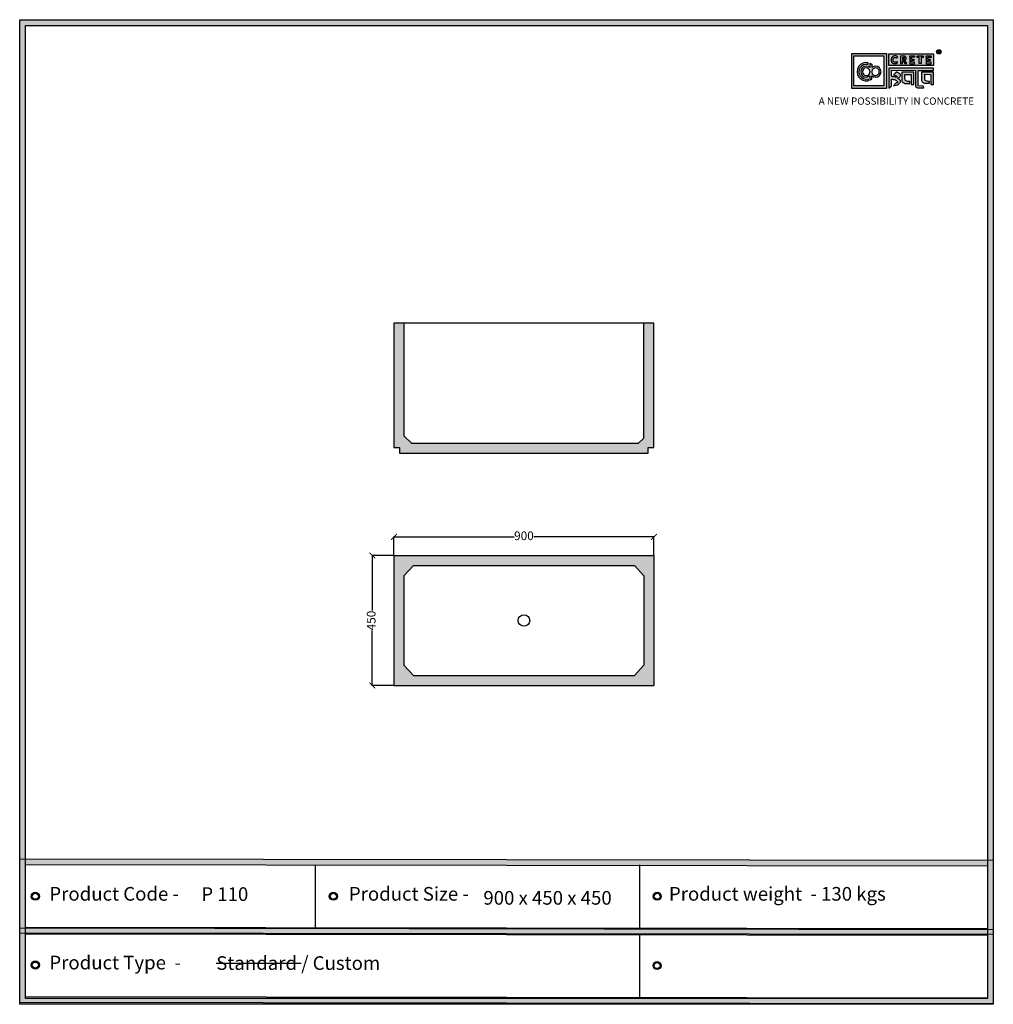
# Model space of a CAD drawing. Units: millimetres. Extents: x 33637 to 48135, y -16640 to 4648.
import ezdxf

# ---------------------------------------------------------------- set-up
doc = ezdxf.new("R2010")
doc.units = ezdxf.units.MM
doc.styles.get("Standard").update_dxf_attribs({"font": 'arial.ttf'})
doc.dimstyles.new('ISO-25', dxfattribs={"dimtxt": 30, "dimasz": 20, "dimexe": 1.25, "dimexo": 0.625, "dimtad": 0, "dimdec": 0, "dimtxsty": 'Standard', "dimblk": 'ARCHTICK', "dimcen": 2.5, "dimclrt": 1, "dimadec": 0, "dimazin": 0, "dimtfac": 1, "dimtdec": 0, "dimtmove": 0, "dimatfit": 3, "dimldrblk": 'ARCHTICK', "dimfxl": 1, "dimarcsym": 0})

# ---------------------------------------------------------------- blocks, each defined once
blk = doc.blocks.new('sdf')
for radius in [13.9, 13.4, 12.9, 12.4, 11.9, 11.4, 10.9, 10.4]:
    blk.add_circle((26766.5, 49.7), radius)
blk = doc.blocks.new('szd')
at = {"true_color": 0x636466}
h = blk.add_hatch(color=251, dxfattribs=at)
h.dxf.hatch_style = 1
h.paths.add_polyline_path([(30081, 3322.8), (26712.3, 3322.8), (26712.3, -82.9), (30081, -82.9)])
h.paths.add_polyline_path([(30061, -62.9), (26732.3, -62.9), (26732.3, 3302.8), (30061, 3302.8)], flags=16)
h.paths.add_polyline_path([(28782, 2652.2), (28782, 2152.2, -0.414214), (28582, 1952.2), (28082.6, 1952.2, -0.414214), (27882.6, 2152.2), (27882.6, 2652.2)], flags=0)
h.paths.add_polyline_path([(28779.5, 1229.8, -1), (27879.5, 1229.8, -1)], flags=0)
h.paths.add_polyline_path([(28729.5, 1229.8, -1), (27929.5, 1229.8, -1)], flags=0)
h.paths.add_polyline_path([(28496.7, 1297.5, -1), (28456.7, 1297.5, -1)], flags=0)
h.paths.add_polyline_path([(28221.5, 1300.3, -1), (28181.5, 1300.3, -1)], flags=0)
h.paths.add_polyline_path([(28343.6, 1080.3, -1), (28303.6, 1080.3, -1)], flags=0)
h.paths.add_polyline_path([(28195.6, 628.3), (28419.1, 628.3), (28419.1, 748.1), (28195.6, 748.1)], flags=8)
h.paths.add_polyline_path([(28157.8, 1782.7), (28503, 1782.7), (28503, 1902.5), (28157.8, 1902.5)], flags=8)
at = {"true_color": 0x000000}
h = blk.add_hatch(color=18, dxfattribs=at)
h.dxf.hatch_style = 1
h.paths.add_polyline_path([(29591.4, 3205.6), (29591.4, 3085.3), (29711.1, 3085.3), (29711.1, 3205.6)])
h.paths.add_polyline_path([(29702.2, 3197.6), (29702.2, 3094.2), (29598.9, 3094.2), (29598.9, 3197.6)], flags=16)
h.paths.add_polyline_path([(29660.8, 3168.9), (29660.7, 3157.3, -2.221847), (29660.6, 3128.6), (29660.6, 3117.4), (29653.8, 3113.5), (29653.8, 3128.3, -2.189556), (29654.1, 3157.3), (29653.9, 3172.9)], flags=0)
h.paths.add_polyline_path([(29647.6, 3174.1), (29647.6, 3167.7, 1.281909), (29647.6, 3118.1), (29647.6, 3111.7, -1.218572)], flags=0)
h.paths.add_polyline_path([(29660.5, 3140.8), (29660.5, 3145, -12.261999)], flags=0)
h.paths.add_polyline_path([(29654.3, 3145), (29654.3, 3140.8, -12.261999)], flags=0)
h.paths.add_polyline_path([(29719.2, 3154.9), (29719.2, 3085.5), (29728.5, 3093.7), (29728.4, 3116.7), (29731.6, 3116.7), (29734.2, 3116.5), (29736.2, 3116.3), (29738.6, 3115.9), (29741.1, 3115.2), (29742.9, 3114.5), (29744.3, 3113.6), (29745.8, 3112.4), (29746.8, 3111.1), (29748.1, 3108.9), (29748.8, 3107), (29749.5, 3105.4), (29749.3, 3104.2), (29748.5, 3104), (29746.6, 3104), (29745.5, 3104.1), (29736, 3094.3), (29740.2, 3094.8), (29745.2, 3096.3), (29749.5, 3098.1), (29753, 3100.2), (29756.5, 3102.8), (29758.6, 3105.2), (29759.8, 3107.7), (29759.8, 3111.5), (29759.4, 3112.8), (29758.5, 3113.9), (29757.6, 3115), (29756.8, 3115.9), (29755.6, 3116.6), (29754.4, 3117.3), (29753.1, 3118), (29751.4, 3118.9), (29750.8, 3119.2), (29750.5, 3119.6), (29751.3, 3120.4), (29752.7, 3121.3), (29754.9, 3123), (29756.6, 3124.3), (29757.9, 3125.4), (29759.1, 3127.2), (29759.7, 3128.1), (29760, 3129.6), (29759.9, 3132), (29758.5, 3134.1), (29756.2, 3136.4), (29754.5, 3137.7), (29752.7, 3138.4), (29750.6, 3139.7), (29748.7, 3140.5), (29747.4, 3141.1), (29746.2, 3141.8), (29745.6, 3142.2), (29736, 3132.6), (29740, 3131.2), (29743.3, 3129.6), (29745.4, 3128.6), (29746.5, 3127.8), (29749, 3125.8), (29749.4, 3125), (29748.8, 3124.7), (29747.1, 3124.5), (29745.9, 3124.3), (29744.6, 3124.2), (29743.1, 3124.5), (29741.4, 3125), (29739.6, 3125.1), (29737.9, 3125.2), (29736.7, 3125.4), (29734.6, 3125.6), (29733.2, 3126.2), (29731.3, 3126.5), (29730, 3126.7), (29728.4, 3127), (29728.4, 3147.7), (29811.5, 3147.5), (29811.6, 3093.8), (29812, 3092.3), (29813.1, 3090.7), (29814.7, 3089.1), (29816.6, 3087.9), (29818.8, 3087.3), (29820.3, 3086.8), (29825, 3086.9), (29840.9, 3086.8), (29837.9, 3093.4), (29820.8, 3093.6), (29820.8, 3147.6), (29874.2, 3147.6), (29874.2, 3154.9)])
h.paths.add_polyline_path([(29764.2, 3141.4), (29764.3, 3112.4), (29764.8, 3109.7), (29766, 3107.7), (29768.4, 3105.1), (29771.1, 3104), (29774.4, 3102.6), (29791.9, 3102.6), (29791.9, 3109.3), (29788.3, 3109.3), (29784.6, 3109.5), (29782.2, 3110), (29779, 3110.9), (29777.3, 3112), (29776.4, 3113.3), (29775.9, 3115.8), (29775.4, 3118.8), (29775.4, 3133.6), (29796.7, 3133.5), (29796.7, 3098.2), (29805.9, 3098.2), (29805.9, 3141.4)], flags=17)
h.paths.add_polyline_path([(29832.7, 3141.7), (29832.8, 3112.7), (29833.2, 3110), (29834.5, 3108), (29836.8, 3105.4), (29839.6, 3104.3), (29842.8, 3102.9), (29860.4, 3102.9), (29860.4, 3109.6), (29856.8, 3109.6), (29853.1, 3109.8), (29850.6, 3110.3), (29847.5, 3111.2), (29845.8, 3112.3), (29844.9, 3113.6), (29844.3, 3116.1), (29843.8, 3119.1), (29843.9, 3133.9), (29865.2, 3133.8), (29865.2, 3098.5), (29874.4, 3098.5), (29874.3, 3141.7)])
h = blk.add_hatch(color=18, dxfattribs=at)
h.dxf.hatch_style = 1
h.paths.add_polyline_path([(29719.1, 3205.3), (29719.1, 3164.1), (29874, 3164.1), (29874, 3205.3)])
h.paths.add_polyline_path([(29791.7, 3197.4), (29808.8, 3197.4), (29808.8, 3192.7), (29798.1, 3192.7), (29798.1, 3186.4), (29806.1, 3186.4), (29806.1, 3182.1), (29798.1, 3182.1), (29798.1, 3175.5), (29808.8, 3175.5), (29808.8, 3170.7), (29791.7, 3170.7), (29791.7, 3175.5), (29791.7, 3192.7)], flags=16)
h.paths.add_polyline_path([(29774.4, 3182.1), (29774.7, 3181.8), (29775.6, 3182.4)], flags=16)
h.paths.add_polyline_path([(29773.4, 3190.8), (29773.4, 3186.5), (29770.7, 3184.8), (29766.6, 3184.7), (29766.4, 3192.6), (29771.9, 3192.5)], flags=16)
h.paths.add_polyline_path([(29817.6, 3197.4), (29838.5, 3197.4), (29838.5, 3192.6), (29831.1, 3192.6), (29831.1, 3171), (29824.9, 3171), (29824.9, 3192.6), (29817.6, 3192.6)], flags=16)
h.paths.add_polyline_path([(29750.6, 3194.1), (29747.4, 3190.5), (29743.3, 3192.4), (29739.2, 3192.3), (29737.1, 3191.4), (29735.8, 3190.4), (29734.9, 3188.7), (29734.4, 3187.4), (29734.3, 3181), (29734.8, 3179.5), (29735.9, 3177.8), (29737.6, 3176.6), (29739.2, 3175.9), (29741.6, 3175.8), (29743.4, 3175.9), (29744.9, 3176.7), (29746, 3177.4), (29747, 3178.1), (29750.3, 3174.6), (29747.5, 3172.6), (29745.8, 3171.3), (29742.2, 3170.8), (29740.5, 3170.8), (29737, 3170.9), (29735.1, 3171.7), (29732, 3173.1), (29730.2, 3175.4), (29728.8, 3177.2), (29728.1, 3179.3), (29727.6, 3180.8), (29727.5, 3182), (29727.3, 3185), (29727.6, 3186.4), (29727.9, 3188.4), (29729.5, 3191.9), (29732.3, 3195.2), (29736.6, 3197.2), (29740.7, 3197.8), (29744.9, 3197.6), (29748.3, 3196)], flags=16)
h.paths.add_polyline_path([(29848.6, 3197.4), (29865.7, 3197.4), (29865.7, 3192.6), (29854.9, 3192.6), (29854.9, 3186.4), (29863, 3186.4), (29863, 3182), (29854.9, 3182), (29854.9, 3175.4), (29865.7, 3175.4), (29865.7, 3170.7), (29848.6, 3170.7), (29848.6, 3175.4), (29848.6, 3192.6)], flags=16)
h = blk.add_hatch(color=256)
h.dxf.hatch_style = 1
h.paths.add_polyline_path([(29900.6, 3211.9, 1), (29884.9, 3211.9, 1)])
h.paths.add_polyline_path([(29899.1, 3211.9, 1), (29886.4, 3211.9, 1)], flags=16)
h.paths.add_polyline_path([(29894.7, 3211.2), (29895.5, 3212.3), (29894.7, 3211.2)], flags=0)
h.paths.add_polyline_path([(29892.2, 3212.2), (29892.1, 3214.5), (29894.1, 3214.5), (29894.1, 3212.2)], flags=0)
h = blk.add_hatch(color=256)
h.dxf.hatch_style = 1
h.paths.add_polyline_path([(29892.9, 3211.1), (29894.6, 3208.2), (29896.5, 3208.2), (29894.9, 3210.9), (29894.8, 3211), (29894.6, 3211.2), (29894.4, 3211.4), (29894.3, 3211.4), (29894.7, 3211.5), (29894.9, 3211.6), (29895, 3211.7), (29895.1, 3211.9), (29895.3, 3212), (29895.4, 3212.1), (29895.5, 3212.3), (29895.6, 3212.4), (29895.7, 3212.6), (29895.7, 3212.8), (29895.8, 3213), (29895.9, 3213.3), (29895.8, 3213.5), (29895.8, 3214), (29895.8, 3214.2), (29895.7, 3214.5), (29895.6, 3214.7), (29895.5, 3214.9), (29895.3, 3215.1), (29895.2, 3215.2), (29895.1, 3215.2), (29894.9, 3215.4), (29894.6, 3215.5), (29894.4, 3215.6), (29894.1, 3215.7), (29893.9, 3215.7), (29893.7, 3215.8), (29890.4, 3215.8), (29890.3, 3208.2), (29892.2, 3208.2), (29892.2, 3211.1)])
h.paths.add_polyline_path([(29892.2, 3212.2), (29892.1, 3214.5), (29893.1, 3214.5), (29893.4, 3214.5), (29893.6, 3214.4), (29893.7, 3214.4), (29893.8, 3214.3), (29893.9, 3214.2), (29894.1, 3214), (29894.1, 3213), (29894.1, 3212.8), (29893.9, 3212.6), (29893.6, 3212.4), (29893.4, 3212.3), (29893, 3212.2)], flags=16)
h = blk.add_hatch(color=250)
h.dxf.hatch_style = 1
h.paths.add_polyline_path([(29894.1, 3214), (29893.9, 3214.2), (29893.8, 3214.3), (29893.7, 3214.4), (29893.6, 3214.4), (29893.4, 3214.5), (29893.1, 3214.5), (29892.1, 3214.5), (29892.2, 3212.2), (29893, 3212.2), (29893.4, 3212.3), (29893.6, 3212.4), (29893.9, 3212.6), (29894.1, 3212.8), (29894.1, 3213)])
h = blk.add_hatch(color=18, dxfattribs=at)
h.dxf.hatch_style = 1
h.paths.add_polyline_path([(29660.7, 3157.3), (29660.8, 3168.9), (29653.9, 3172.9), (29654.1, 3157.3, 2.189556), (29653.8, 3128.3), (29653.8, 3113.5), (29660.6, 3117.4), (29660.6, 3128.6, 2.221847)])
h.paths.add_polyline_path([(29660.5, 3140.8), (29660.5, 3145, -12.261999)], flags=16)
h.paths.add_polyline_path([(29654.3, 3145), (29654.3, 3140.8, -12.261999)], flags=16)
h.paths.add_polyline_path([(29647.6, 3167.7), (29647.6, 3174.1, 1.218572), (29647.6, 3111.7), (29647.6, 3118.1, -1.281909)])
h = blk.add_hatch(color=256)
h.dxf.hatch_style = 1
h.paths.add_polyline_path([(29750.6, 3194.1), (29748.9, 3195.6), (29747.1, 3196.6), (29745.4, 3197.4), (29743.4, 3197.7), (29741.6, 3197.8), (29739.9, 3197.7), (29737.5, 3197.4), (29735.2, 3196.6), (29733.5, 3195.8), (29732.5, 3195.1), (29730.9, 3193.6), (29729.5, 3191.9), (29728.9, 3190.7), (29728.3, 3189.4), (29727.8, 3187.7), (29727.6, 3186.4), (29727.3, 3185.1), (29727.4, 3183.8), (29727.5, 3182), (29727.6, 3180.8), (29728.1, 3179.3), (29728.5, 3178.1), (29729.3, 3176.5), (29730.2, 3175.4), (29731.2, 3174.1), (29732.6, 3173.1), (29733.7, 3172.3), (29735.1, 3171.7), (29736.6, 3171), (29738, 3170.9), (29740.5, 3170.8), (29742.2, 3170.8), (29744.5, 3171.1), (29746.5, 3171.9), (29747.5, 3172.6), (29748.5, 3173.3), (29749.7, 3174.2), (29750.1, 3174.9), (29747, 3178.1), (29746, 3177.4), (29744.9, 3176.7), (29743.4, 3175.9), (29741.6, 3175.8), (29739.2, 3175.9), (29737.6, 3176.6), (29736.9, 3177.1), (29735.7, 3177.9), (29735.4, 3178.5), (29735.2, 3178.9), (29734.8, 3179.5), (29734.6, 3180.2), (29734.3, 3181), (29734.4, 3187.4), (29734.9, 3188.7), (29735.4, 3189.7), (29735.8, 3190.4), (29736.3, 3190.8), (29737.1, 3191.4), (29738.2, 3191.8), (29739.2, 3192.3), (29743.3, 3192.4), (29744, 3192), (29744.5, 3191.8), (29745.5, 3191.4), (29746.2, 3191), (29747.4, 3190.5)])
h.paths.add_polyline_path([(29778.2, 3194), (29777.5, 3194.7), (29777.2, 3194.9), (29776.8, 3195.2), (29776.1, 3195.8), (29775, 3196.3), (29774.4, 3196.4), (29773.5, 3196.7), (29772.7, 3197), (29772, 3197.3), (29760.5, 3197.2), (29760.3, 3170.8), (29766.6, 3170.8), (29766.7, 3180.9), (29769.2, 3180.9), (29775, 3170.9), (29781.6, 3170.9), (29776.2, 3180.1), (29775.6, 3180.7), (29775.1, 3181.3), (29774.4, 3181.8), (29774.2, 3182), (29775.6, 3182.4), (29776.1, 3182.8), (29776.4, 3183.1), (29776.9, 3183.6), (29777.4, 3184.1), (29777.8, 3184.5), (29778.1, 3185), (29778.4, 3185.4), (29778.7, 3186.1), (29779, 3186.8), (29779.3, 3187.7), (29779.4, 3188.4), (29779.4, 3189.3), (29779.3, 3190.9), (29779.1, 3191.7), (29778.8, 3192.6), (29778.4, 3193.5)])
h.paths.add_polyline_path([(29772.4, 3191.9), (29772.7, 3191.6), (29773.4, 3190.8), (29773.4, 3187.5), (29773.3, 3186.9), (29772.7, 3186), (29771.8, 3185.4), (29770.9, 3185), (29769.5, 3184.7), (29766.6, 3184.7), (29766.4, 3192.6), (29770, 3192.6), (29771.1, 3192.5), (29771.6, 3192.4), (29771.9, 3192.2)], flags=16)
h.paths.add_polyline_path([(29808.8, 3197.4), (29791.7, 3197.4), (29791.7, 3192.7), (29791.7, 3175.5), (29791.7, 3170.7), (29808.8, 3170.7), (29808.8, 3175.5), (29798.1, 3175.5), (29798.1, 3182.1), (29806.1, 3182.1), (29806.1, 3186.4), (29798.1, 3186.4), (29798.1, 3192.7), (29808.8, 3192.7)])
h.paths.add_polyline_path([(29838.5, 3197.4), (29817.6, 3197.4), (29817.6, 3192.6), (29824.9, 3192.6), (29824.9, 3171), (29831.1, 3171), (29831.1, 3192.6), (29838.5, 3192.6)])
h.paths.add_polyline_path([(29865.7, 3197.4), (29848.6, 3197.4), (29848.6, 3192.6), (29848.6, 3175.4), (29848.6, 3170.7), (29865.7, 3170.7), (29865.7, 3175.4), (29854.9, 3175.4), (29854.9, 3182), (29863, 3182), (29863, 3186.4), (29854.9, 3186.4), (29854.9, 3192.6), (29865.7, 3192.6)])
h = blk.add_hatch(color=250)
h.dxf.hatch_style = 1
h.paths.add_polyline_path([(29773.4, 3190.8), (29772.7, 3191.6), (29772.4, 3191.9), (29771.9, 3192.2), (29771.6, 3192.4), (29771.1, 3192.5), (29770, 3192.6), (29766.4, 3192.6), (29766.6, 3184.7), (29769.5, 3184.7), (29770.9, 3185), (29771.8, 3185.4), (29772.7, 3186), (29773.3, 3186.9), (29773.4, 3187.5)])
at = {"true_color": 0x636466}
h = blk.add_hatch(color=251, dxfattribs=at)
h.dxf.hatch_style = 1
h.paths.add_polyline_path([(30061, 415.9), (26732.3, 420.7), (26732.3, 400.7), (30061, 395.9)])
h = blk.add_hatch(color=251, dxfattribs=at)
h.dxf.hatch_style = 1
h.paths.add_polyline_path([(30061, 176.2), (26732.3, 181), (26732.3, 161), (30061, 156.2)])
for p, q in [((29890.4, 3215.8), (29890.3, 3208.2)), ((29890.3, 3208.2), (29892.2, 3208.2)), ((29893.7, 3215.8), (29890.4, 3215.8)), ((29892.1, 3214.5), (29892.2, 3212.2)), ((29893.1, 3214.5), (29892.1, 3214.5)), ((29892.2, 3212.2), (29893, 3212.2)), ((29892.2, 3208.2), (29892.2, 3211.1)), ((29892.2, 3211.1), (29892.9, 3211.1)), ((29892.9, 3211.1), (29894.6, 3208.2)), ((29893, 3212.2), (29893.4, 3212.3)), ((29893.4, 3214.5), (29893.1, 3214.5)), ((29893.6, 3214.4), (29893.4, 3214.5)), ((29893.4, 3212.3), (29893.6, 3212.4)), ((29893.7, 3214.4), (29893.6, 3214.4)), ((29893.6, 3212.4), (29893.9, 3212.6)), ((29893.9, 3215.7), (29893.7, 3215.8)), ((29893.8, 3214.3), (29893.7, 3214.4)), ((29893.9, 3214.2), (29893.8, 3214.3)), ((29894.1, 3215.7), (29893.9, 3215.7)), ((29894.1, 3214), (29893.9, 3214.2)), ((29893.9, 3212.6), (29894.1, 3212.8)), ((29894.4, 3215.6), (29894.1, 3215.7)), ((29894.1, 3213), (29894.1, 3214)), ((29894.1, 3212.8), (29894.1, 3213)), ((29894.3, 3211.4), (29894.7, 3211.5)), ((29894.4, 3211.4), (29894.3, 3211.4)), ((29894.6, 3215.5), (29894.4, 3215.6)), ((29894.6, 3211.2), (29894.4, 3211.4)), ((29894.9, 3215.4), (29894.6, 3215.5)), ((29894.8, 3211), (29894.6, 3211.2)), ((29894.6, 3208.2), (29896.5, 3208.2)), ((29894.7, 3211.5), (29894.9, 3211.6)), ((29894.9, 3210.9), (29894.8, 3211)), ((29895.1, 3215.2), (29894.9, 3215.4)), ((29894.9, 3211.6), (29895, 3211.7)), ((29896.5, 3208.2), (29894.9, 3210.9)), ((29895, 3211.7), (29895.1, 3211.9)), ((29895.2, 3215.2), (29895.1, 3215.2)), ((29895.1, 3211.9), (29895.3, 3212)), ((29895.3, 3215.1), (29895.2, 3215.2)), ((29895.5, 3214.9), (29895.3, 3215.1)), ((29895.3, 3212), (29895.4, 3212.1)), ((29895.4, 3212.1), (29895.5, 3212.3)), ((29895.6, 3214.7), (29895.5, 3214.9)), ((29895.5, 3212.3), (29895.6, 3212.4)), ((29895.7, 3214.5), (29895.6, 3214.7)), ((29895.6, 3212.4), (29895.7, 3212.6)), ((29895.8, 3214.2), (29895.7, 3214.5)), ((29895.7, 3212.8), (29895.8, 3213)), ((29895.7, 3212.6), (29895.7, 3212.8)), ((29895.8, 3214), (29895.8, 3214.2)), ((29895.8, 3213.5), (29895.8, 3214)), ((29895.9, 3213.3), (29895.8, 3213.5)), ((29895.8, 3213), (29895.9, 3213.3)), ((29727.6, 3186.4), (29727.3, 3185.1)), ((29727.3, 3185.1), (29727.4, 3183.8)), ((29727.4, 3183.8), (29727.5, 3182)), ((29727.5, 3182), (29727.6, 3180.8)), ((29727.8, 3187.7), (29727.6, 3186.4)), ((29727.6, 3180.8), (29728.1, 3179.3)), ((29728.3, 3189.4), (29727.8, 3187.7)), ((29728.1, 3179.3), (29728.5, 3178.1)), ((29728.9, 3190.7), (29728.3, 3189.4)), ((29728.5, 3178.1), (29729.3, 3176.5)), ((29729.5, 3191.9), (29728.9, 3190.7)), ((29729.3, 3176.5), (29730.2, 3175.4)), ((29730.9, 3193.6), (29729.5, 3191.9)), ((29730.2, 3175.4), (29731.2, 3174.1)), ((29732.5, 3195.1), (29730.9, 3193.6)), ((29731.2, 3174.1), (29732.6, 3173.1)), ((29733.5, 3195.8), (29732.5, 3195.1)), ((29732.6, 3173.1), (29733.7, 3172.3)), ((29735.2, 3196.6), (29733.5, 3195.8)), ((29733.7, 3172.3), (29735.1, 3171.7)), ((29734.3, 3181), (29734.4, 3187.4)), ((29734.6, 3180.2), (29734.3, 3181)), ((29734.4, 3187.4), (29734.9, 3188.7)), ((29734.8, 3179.5), (29734.6, 3180.2)), ((29735.2, 3178.9), (29734.8, 3179.5)), ((29734.9, 3188.7), (29735.4, 3189.7)), ((29735.1, 3171.7), (29736.6, 3171)), ((29737.5, 3197.4), (29735.2, 3196.6)), ((29735.4, 3178.5), (29735.2, 3178.9)), ((29735.4, 3189.7), (29735.8, 3190.4)), ((29735.7, 3177.9), (29735.4, 3178.5)), ((29736.9, 3177.1), (29735.7, 3177.9)), ((29735.8, 3190.4), (29736.3, 3190.8)), ((29736.3, 3190.8), (29737.1, 3191.4)), ((29736.6, 3171), (29738, 3170.9)), ((29737.6, 3176.6), (29736.9, 3177.1)), ((29737.1, 3191.4), (29738.2, 3191.8)), ((29739.9, 3197.7), (29737.5, 3197.4)), ((29739.2, 3175.9), (29737.6, 3176.6)), ((29738, 3170.9), (29740.5, 3170.8)), ((29738.2, 3191.8), (29739.2, 3192.3)), ((29739.2, 3192.3), (29743.3, 3192.4)), ((29741.6, 3175.8), (29739.2, 3175.9)), ((29741.6, 3197.8), (29739.9, 3197.7)), ((29740.5, 3170.8), (29742.2, 3170.8)), ((29743.4, 3197.7), (29741.6, 3197.8)), ((29743.4, 3175.9), (29741.6, 3175.8)), ((29742.2, 3170.8), (29744.5, 3171.1)), ((29743.3, 3192.4), (29744, 3192)), ((29745.4, 3197.4), (29743.4, 3197.7)), ((29744.9, 3176.7), (29743.4, 3175.9)), ((29744, 3192), (29744.5, 3191.8)), ((29744.5, 3191.8), (29745.5, 3191.4)), ((29744.5, 3171.1), (29746.5, 3171.9)), ((29746, 3177.4), (29744.9, 3176.7)), ((29747.1, 3196.6), (29745.4, 3197.4)), ((29745.5, 3191.4), (29746.2, 3191)), ((29747, 3178.1), (29746, 3177.4)), ((29746.2, 3191), (29747.4, 3190.5)), ((29746.5, 3171.9), (29747.5, 3172.6)), ((29750.1, 3174.9), (29747, 3178.1)), ((29748.9, 3195.6), (29747.1, 3196.6)), ((29747.4, 3190.5), (29750.6, 3194.1)), ((29747.5, 3172.6), (29748.5, 3173.3)), ((29748.5, 3173.3), (29749.7, 3174.2)), ((29750.6, 3194.1), (29748.9, 3195.6)), ((29749.7, 3174.2), (29750.1, 3174.9)), ((29760.5, 3197.2), (29760.3, 3170.8)), ((29760.3, 3170.8), (29766.6, 3170.8)), ((29772, 3197.3), (29760.5, 3197.2)), ((29766.4, 3192.6), (29766.6, 3184.7)), ((29770, 3192.6), (29766.4, 3192.6)), ((29766.6, 3184.7), (29769.5, 3184.7)), ((29766.6, 3170.8), (29766.7, 3180.9)), ((29766.7, 3180.9), (29769.2, 3180.9)), ((29769.2, 3180.9), (29775, 3170.9)), ((29769.5, 3184.7), (29770.9, 3185)), ((29771.1, 3192.5), (29770, 3192.6)), ((29770.9, 3185), (29771.8, 3185.4)), ((29771.6, 3192.4), (29771.1, 3192.5)), ((29771.9, 3192.2), (29771.6, 3192.4)), ((29771.8, 3185.4), (29772.7, 3186)), ((29772.4, 3191.9), (29771.9, 3192.2)), ((29772.7, 3197), (29772, 3197.3)), ((29772.7, 3191.6), (29772.4, 3191.9)), ((29773.5, 3196.7), (29772.7, 3197)), ((29773.4, 3190.8), (29772.7, 3191.6)), ((29772.7, 3186), (29773.3, 3186.9)), ((29773.3, 3186.9), (29773.4, 3187.5)), ((29773.4, 3187.5), (29773.4, 3190.8)), ((29774.4, 3196.4), (29773.5, 3196.7)), ((29774.2, 3182), (29775.6, 3182.4)), ((29774.4, 3181.8), (29774.2, 3182)), ((29775, 3196.3), (29774.4, 3196.4)), ((29775.1, 3181.3), (29774.4, 3181.8)), ((29776.1, 3195.8), (29775, 3196.3)), ((29775, 3170.9), (29781.6, 3170.9)), ((29775.6, 3180.7), (29775.1, 3181.3)), ((29775.6, 3182.4), (29776.1, 3182.8)), ((29776.2, 3180.1), (29775.6, 3180.7)), ((29776.8, 3195.2), (29776.1, 3195.8)), ((29776.1, 3182.8), (29776.4, 3183.1)), ((29781.6, 3170.9), (29776.2, 3180.1)), ((29776.4, 3183.1), (29776.9, 3183.6)), ((29777.2, 3194.9), (29776.8, 3195.2)), ((29776.9, 3183.6), (29777.4, 3184.1)), ((29777.5, 3194.7), (29777.2, 3194.9)), ((29777.4, 3184.1), (29777.8, 3184.5)), ((29778.2, 3194), (29777.5, 3194.7)), ((29777.8, 3184.5), (29778.1, 3185)), ((29778.1, 3185), (29778.4, 3185.4)), ((29778.4, 3193.5), (29778.2, 3194)), ((29778.8, 3192.6), (29778.4, 3193.5)), ((29778.4, 3185.4), (29778.7, 3186.1)), ((29778.7, 3186.1), (29779, 3186.8)), ((29779.1, 3191.7), (29778.8, 3192.6)), ((29779, 3186.8), (29779.3, 3187.7)), ((29779.3, 3190.9), (29779.1, 3191.7)), ((29779.4, 3189.3), (29779.3, 3190.9)), ((29779.3, 3187.7), (29779.4, 3188.4)), ((29779.4, 3188.4), (29779.4, 3189.3))]:
    blk.add_line(p, q)
at = {"color": 18, "true_color": 0x000000}
for p, q in [((29647.6, 3167.7), (29647.6, 3174.1)), ((29654.3, 3145), (29654.3, 3140.8)), ((29660.5, 3145), (29660.5, 3140.8)), ((29719.2, 3155), (29719.2, 3085.5)), ((29874.2, 3154.9), (29719.2, 3154.9)), ((29728.4, 3127), (29728.4, 3147.7)), ((29728.4, 3147.7), (29811.5, 3147.5)), ((29745.6, 3142.2), (29736, 3132.6)), ((29746.2, 3141.8), (29745.6, 3142.2)), ((29747.4, 3141.1), (29746.2, 3141.8)), ((29748.7, 3140.5), (29747.4, 3141.1)), ((29750.6, 3139.7), (29748.7, 3140.5)), ((29752.7, 3138.4), (29750.6, 3139.7)), ((29754.5, 3137.7), (29752.7, 3138.4)), ((29756.2, 3136.4), (29754.5, 3137.7)), ((29758.5, 3134.1), (29756.2, 3136.4)), ((29759.9, 3132), (29758.5, 3134.1)), ((29811.5, 3147.5), (29811.6, 3093.8)), ((29820.8, 3093.6), (29820.8, 3147.6)), ((29820.8, 3147.6), (29874.2, 3147.6)), ((29874.2, 3147.6), (29874.2, 3154.9)), ((29647.6, 3118.1), (29647.6, 3111.5)), ((29647.6, 3118.1), (29647.6, 3111.7)), ((29653.8, 3128.3), (29653.8, 3113.5)), ((29653.8, 3113.5), (29660.6, 3117.4)), ((29660.6, 3117.4), (29660.6, 3128.6)), ((29730, 3126.7), (29728.4, 3127)), ((29728.5, 3093.7), (29728.4, 3116.7)), ((29728.4, 3116.7), (29731.6, 3116.7)), ((29731.3, 3126.5), (29730, 3126.7)), ((29733.2, 3126.2), (29731.3, 3126.5)), ((29731.6, 3116.7), (29734.2, 3116.5)), ((29734.6, 3125.6), (29733.2, 3126.2)), ((29734.2, 3116.5), (29736.2, 3116.3)), ((29736.7, 3125.4), (29734.6, 3125.6)), ((29736, 3132.6), (29740, 3131.2)), ((29745.5, 3104.1), (29736, 3094.3)), ((29736.2, 3116.3), (29738.6, 3115.9)), ((29737.9, 3125.2), (29736.7, 3125.4)), ((29739.6, 3125.1), (29737.9, 3125.2)), ((29738.6, 3115.9), (29741.1, 3115.2)), ((29741.4, 3125), (29739.6, 3125.1)), ((29740, 3131.2), (29743.3, 3129.6)), ((29741.1, 3115.2), (29742.9, 3114.5)), ((29743.1, 3124.5), (29741.4, 3125)), ((29742.9, 3114.5), (29744.3, 3113.6)), ((29744.6, 3124.2), (29743.1, 3124.5)), ((29743.3, 3129.6), (29745.4, 3128.6)), ((29744.3, 3113.6), (29745.8, 3112.4)), ((29745.9, 3124.3), (29744.6, 3124.2)), ((29745.4, 3128.6), (29746.5, 3127.8)), ((29746.6, 3104), (29745.5, 3104.1)), ((29745.8, 3112.4), (29746.8, 3111.1)), ((29747.1, 3124.5), (29745.9, 3124.3)), ((29746.5, 3127.8), (29749, 3125.8)), ((29748.5, 3104), (29746.6, 3104)), ((29746.8, 3111.1), (29748.1, 3108.9)), ((29748.8, 3124.7), (29747.1, 3124.5)), ((29748.1, 3108.9), (29748.8, 3107)), ((29749.3, 3104.2), (29748.5, 3104)), ((29749.4, 3125), (29748.8, 3124.7)), ((29748.8, 3107), (29749.5, 3105.4)), ((29749, 3125.8), (29749.4, 3125)), ((29749.5, 3105.4), (29749.3, 3104.2)), ((29749.5, 3098.1), (29753, 3100.2)), ((29750.5, 3119.6), (29751.3, 3120.4)), ((29750.8, 3119.2), (29750.5, 3119.6)), ((29751.4, 3118.9), (29750.8, 3119.2)), ((29751.3, 3120.4), (29752.7, 3121.3)), ((29753.1, 3118), (29751.4, 3118.9)), ((29752.7, 3121.3), (29754.9, 3123)), ((29753, 3100.2), (29756.5, 3102.8)), ((29754.4, 3117.3), (29753.1, 3118)), ((29755.6, 3116.6), (29754.4, 3117.3)), ((29754.9, 3123), (29756.6, 3124.3)), ((29756.8, 3115.9), (29755.6, 3116.6)), ((29756.5, 3102.8), (29758.6, 3105.2)), ((29756.6, 3124.3), (29757.9, 3125.4)), ((29757.6, 3115), (29756.8, 3115.9)), ((29758.5, 3113.9), (29757.6, 3115)), ((29757.9, 3125.4), (29759.1, 3127.2)), ((29759.4, 3112.8), (29758.5, 3113.9)), ((29758.6, 3105.2), (29759.8, 3107.7)), ((29759.1, 3127.2), (29759.7, 3128.1)), ((29759.8, 3111.5), (29759.4, 3112.8)), ((29759.7, 3128.1), (29760, 3129.6)), ((29759.8, 3107.7), (29759.8, 3111.5)), ((29760, 3129.6), (29759.9, 3132)), ((29719.2, 3085.5), (29728.5, 3093.7)), ((29736, 3094.3), (29740.2, 3094.8)), ((29740.2, 3094.8), (29745.2, 3096.3)), ((29745.2, 3096.3), (29749.5, 3098.1)), ((29811.6, 3093.8), (29812, 3092.3)), ((29812, 3092.3), (29813.1, 3090.7)), ((29813.1, 3090.7), (29814.7, 3089.1)), ((29814.7, 3089.1), (29816.6, 3087.9)), ((29816.6, 3087.9), (29818.8, 3087.3)), ((29818.8, 3087.3), (29820.3, 3086.8)), ((29820.3, 3086.8), (29825, 3086.9)), ((29837.9, 3093.4), (29820.8, 3093.6)), ((29825, 3086.9), (29840.9, 3086.8)), ((29840.9, 3086.8), (29837.9, 3093.4))]:
    blk.add_line(p, q, dxfattribs=at)
at = {"color": 251, "true_color": 0x636466}
for points in [[(26712.3, 3322.8), (30081, 3322.8), (30081, -82.9), (26712.3, -82.9)], [(26732.3, 3302.8), (30061, 3302.8), (30061, -62.9), (26732.3, -62.9)], [(26712.3, 420.7), (30081, 415.8), (30081, 158.1), (26712.3, 163)], [(26732.3, 400.7), (30061, 395.9), (30061, 178.1), (26732.3, 183)], [(26712.3, 181.1), (30081, 176.2), (30081, -81.5), (26712.3, -76.7)], [(26732.3, 161), (30061, 156.2), (30061, -61.5), (26732.3, -56.7)]]:
    blk.add_lwpolyline(points, close=True, dxfattribs=at)
at = {"color": 18, "true_color": 0x000000}
for points in [[(29591.4, 3205.6), (29711.1, 3205.6), (29711.1, 3085.3), (29591.4, 3085.3)], [(29719.1, 3205.3), (29874, 3205.3), (29874, 3164.1), (29719.1, 3164.1)], [(29598.9, 3197.6), (29702.2, 3197.6), (29702.2, 3094.2), (29598.9, 3094.2)]]:
    blk.add_lwpolyline(points, close=True, dxfattribs=at)
for points in [[(29653.9, 3172.9), (29660.8, 3168.9), (29660.7, 3157.3)], [(29653.9, 3172.9), (29654.1, 3157.3)], [(29764.2, 3141.4), (29764.3, 3112.4), (29764.8, 3109.7), (29766, 3107.7), (29768.4, 3105.1), (29771.1, 3104), (29774.4, 3102.6), (29791.9, 3102.6), (29791.9, 3109.3), (29788.3, 3109.3), (29784.6, 3109.5), (29782.2, 3110), (29779, 3110.9), (29777.3, 3112), (29776.4, 3113.3), (29775.9, 3115.8), (29775.4, 3118.8), (29775.4, 3133.6), (29796.7, 3133.5), (29796.7, 3098.2), (29805.9, 3098.2), (29805.9, 3141.4), (29764.2, 3141.4)], [(29832.7, 3141.7), (29832.8, 3112.7), (29833.2, 3110), (29834.5, 3108), (29836.8, 3105.4), (29839.6, 3104.3), (29842.8, 3102.9), (29860.4, 3102.9), (29860.4, 3109.6), (29856.8, 3109.6), (29853.1, 3109.8), (29850.6, 3110.3), (29847.5, 3111.2), (29845.8, 3112.3), (29844.9, 3113.6), (29844.3, 3116.1), (29843.8, 3119.1), (29843.9, 3133.9), (29865.2, 3133.8), (29865.2, 3098.5), (29874.4, 3098.5), (29874.3, 3141.7), (29832.7, 3141.7)]]:
    blk.add_lwpolyline(points, dxfattribs=at)
for points in [[(29791.7, 3192.7), (29791.7, 3197.4), (29808.8, 3197.4), (29808.8, 3192.7), (29798.1, 3192.7)], [(29791.7, 3192.7), (29791.7, 3175.5)], [(29791.7, 3175.5), (29791.7, 3170.7), (29808.8, 3170.7), (29808.8, 3175.5), (29798.1, 3175.5)], [(29798.1, 3186.4), (29798.1, 3192.7)], [(29798.1, 3186.4), (29806.1, 3186.4), (29806.1, 3182.1), (29798.1, 3182.1)], [(29798.1, 3175.5), (29798.1, 3182.1)], [(29824.9, 3192.6), (29817.6, 3192.6), (29817.6, 3197.4), (29838.5, 3197.4), (29838.5, 3192.6), (29831.1, 3192.6)], [(29831.1, 3192.6), (29831.1, 3171), (29824.9, 3171), (29824.9, 3192.6)], [(29848.6, 3192.6), (29848.6, 3197.4), (29865.7, 3197.4), (29865.7, 3192.6), (29854.9, 3192.6)], [(29848.6, 3192.6), (29848.6, 3175.4)], [(29848.6, 3175.4), (29848.6, 3170.7), (29865.7, 3170.7), (29865.7, 3175.4), (29854.9, 3175.4)], [(29854.9, 3186.4), (29854.9, 3192.6)], [(29854.9, 3186.4), (29863, 3186.4), (29863, 3182), (29854.9, 3182)], [(29854.9, 3175.4), (29854.9, 3182)]]:
    blk.add_lwpolyline(points)
for radius in [7.85, 6.32]:
    blk.add_circle((29892.8, 3211.9), radius)
for centre, radius, start, end in [((29641.4, 3142.9), 31.8, 78.7468, 281.2532), ((29641.4, 3142.9), 25.5, 75.9146, 284.0854), ((29641.4, 3142.9), 19.2, 48.611, 310.4237), ((29641.4, 3142.9), 13.1, 9.3246, 350.6754), ((29673.4, 3142.9), 13.1, 189.3246, 170.6754), ((29673.4, 3142.9), 19.2, 228.2966, 131.3711)]:
    blk.add_arc(centre, radius, start, end, dxfattribs=at)
at = {"insert": (29476.9, 3053.9), "char_height": 25.194, "attachment_point": 1}
blk.add_mtext_dynamic_manual_height_columns('{\\fCentury Gothic|b0|i0|c0|p34;A NEW POSSIBILITY IN CONCRETE}', width=2277.871, gutter_width=126, heights=[0], dxfattribs=at)
blk = doc.blocks.new('_ArchTick')
at = {"color": 0, "linetype": 'ByBlock', "const_width": 0.15}
blk.add_lwpolyline([(-0.5, -0.5), (0.5, 0.5)], dxfattribs=at)
blk = doc.blocks.new('*D93')
at = {"color": 0, "lineweight": -2, "transparency": 16777216}
for p, q in [((34931.2, 2795.8), (34931.2, 2860.7)), ((34931.2, 2859.5), (35347.5, 2859.5)), ((35831.2, 2859.5), (35415, 2859.5)), ((35831.2, 2795.8), (35831.2, 2860.7))]:
    blk.add_line(p, q, dxfattribs=at)
at = {"layer": 'Defpoints', "color": 0, "transparency": 16777216}
for p in [(35831.2, 2859.5), (34931.2, 2795.2), (35831.2, 2795.2)]:
    blk.add_point(p, dxfattribs=at)
at = {"color": 0, "lineweight": -2, "transparency": 16777216, "xscale": 20, "yscale": 20, "zscale": 20, "rotation": 180}
blk.add_blockref('_ArchTick', (34931.2, 2859.5), dxfattribs=at)
at = {"color": 0, "lineweight": -2, "transparency": 16777216, "xscale": 20, "yscale": 20, "zscale": 20}
blk.add_blockref('_ArchTick', (35831.2, 2859.5), dxfattribs=at)
at = {"color": 1, "transparency": 16777216, "insert": (35381.2, 2859.5), "char_height": 30, "attachment_point": 5}
blk.add_mtext('900', dxfattribs=at)
blk = doc.blocks.new('*D94')
at = {"color": 0, "lineweight": -2, "transparency": 16777216}
for p, q in [((34930.6, 2795.2), (34855.4, 2795.2)), ((34856.6, 2795.2), (34856.6, 2604.5)), ((34856.6, 2345.2), (34856.6, 2535.9)), ((34930.6, 2345.2), (34855.4, 2345.2))]:
    blk.add_line(p, q, dxfattribs=at)
at = {"layer": 'Defpoints', "color": 0, "transparency": 16777216}
for p in [(34931.2, 2795.2), (34856.6, 2345.2), (34931.2, 2345.2)]:
    blk.add_point(p, dxfattribs=at)
at = {"color": 0, "lineweight": -2, "transparency": 16777216, "xscale": 20, "yscale": 20, "zscale": 20}
for p, rotation in [((34856.6, 2795.2), 90), ((34856.6, 2345.2), 270)]:
    blk.add_blockref('_ArchTick', p, dxfattribs=dict(at, rotation=rotation))
at = {"color": 1, "transparency": 16777216, "insert": (34856.6, 2570.2), "char_height": 30, "attachment_point": 5, "rotation": 90}
blk.add_mtext('450', dxfattribs=at)

msp = doc.modelspace()

# ---------------------------------------------------------------- hatches: boundary and pattern name
h = msp.add_hatch()
h.set_pattern_fill('AR-CONC', color=256, scale=0.183894)
h.set_pattern_definition([(50, (646.6, -5241.15), (33.502652, -2.9311), [3.50318, -38.53497]), (355, (646.6, -5241.15), (-6.48105, 35.13419), [2.802543, -30.828083]), (100.45144, (649.392, -5241.395), (27.0216, 32.20309), [2.977244, -32.749712]), (46.1842, (646.6, -5231.81), (49.849786, -7.73133), [5.25477, -57.802455]), (96.63556, (650.754, -5232.454), (43.657176, 45.50016), [4.46587, -49.12461]), (351.18415, (646.6, -5231.81), (43.657176, 45.50016), [4.20381, -46.241915]), (21, (651.27, -5234.145), (27.880964, -18.805948), [3.50318, -38.53497]), (326, (651.27, -5234.145), (11.365017, 33.871046), [2.802543, -30.827976]), (71.45144, (653.594, -5235.712), (39.24598, 15.0651), [2.977244, -32.749656]), (37.5, (646.6, -5241.151), (0.5679753, 15.549157), [0, -30.454303, 0, -31.295066, 0, -30.944749]), (7.5, (646.6, -5241.151), (12.287729, 18.422598), [0, -17.842859, 0, -29.753668, 0, -11.794036]), (327.5, (636.184, -5241.151), (24.9342854, -1.053481), [0, -11.677264, 0, -36.433062, 0, -48.343871]), (317.5, (631.513, -5241.151), (27.240055, 4.675777), [0, -15.180443, 0, -24.19529, 0, -34.331155])])
h.paths.add_polyline_path([(34966.2, 3599), (34931.2, 3599), (34931.2, 3169), (34951.2, 3169), (34951.2, 3149), (35811.2, 3149), (35811.2, 3169), (35831.2, 3169), (35831.2, 3599), (35796.2, 3599), (35796.2, 3201.1), (35777.7, 3184), (34992.3, 3184), (34966.2, 3208.5)])
h = msp.add_hatch(color=256)
h.dxf.hatch_style = 1
h.paths.add_polyline_path([(35831.2, 2795.2), (34931.2, 2795.2), (34931.2, 2345.2), (35831.2, 2345.2)])
h.paths.add_polyline_path([(35796.2, 2724.6), (35796.2, 2415.8), (35763.8, 2380.2), (34998.7, 2380.2), (34966.2, 2415.8), (34966.2, 2724.6), (34998.7, 2760.2), (35763.8, 2760.2)], flags=16)

# ---------------------------------------------------------------- linework, layer by layer
for p, q in [((35831.2, 3599), (34931.2, 3599)), ((34931.2, 3599), (34931.2, 3169)), ((34966.2, 3599), (34966.2, 3208.5)), ((35796.2, 3201.1), (35796.2, 3599)), ((35831.2, 3169), (35831.2, 3599)), ((34992.3, 3184), (34966.2, 3208.5)), ((34931.2, 3169), (34951.2, 3169)), ((34951.2, 3169), (34951.2, 3149)), ((34992.3, 3184), (35777.7, 3184)), ((35777.7, 3184), (35796.2, 3201.1)), ((35811.2, 3149), (35811.2, 3169)), ((35811.2, 3169), (35831.2, 3169)), ((34951.2, 3149), (35811.2, 3149)), ((34931.2, 2795.2), (34931.2, 2345.2)), ((34931.2, 2795.2), (35831.2, 2795.2)), ((35831.2, 2795.2), (35831.2, 2345.2)), ((34966.2, 2724.6), (34998.7, 2760.2)), ((34998.7, 2760.2), (35763.8, 2760.2)), ((35796.2, 2724.6), (35763.8, 2760.2)), ((34966.2, 2724.6), (34966.2, 2415.8)), ((35796.2, 2724.6), (35796.2, 2415.8)), ((34966.2, 2415.8), (34998.7, 2380.2)), ((35796.2, 2415.8), (35763.8, 2380.2)), ((34998.7, 2380.2), (35763.8, 2380.2)), ((34931.2, 2345.2), (35831.2, 2345.2)), ((34659.4, 1725.1), (34659, 1507.4)), ((35781.1, 1725.1), (35780.8, 1507.4)), ((35781.1, 1725.1), (35780.8, 1507.4)), ((35781.1, 1485.4), (35780.8, 1267.7)), ((35781.1, 1485.4), (35780.8, 1267.7))]:
    msp.add_line(p, q)
msp.add_circle((35381.2, 2570.2), 20)

# ---------------------------------------------------------------- block references
for name, p in [('szd', (6924.2, 1325.6)), ('sdf', (6924.2, 1566.7)), ('sdf', (7955.3, 1566.7)), ('sdf', (9075.8, 1566.7)), ('sdf', (6924.2, 1328.9)), ('sdf', (9075.5, 1327))]:
    msp.add_blockref(name, p)

# ---------------------------------------------------------------- texts
at = {"attachment_point": 1}
for s, insert, char_height in [('{\\fCentury Gothic|b1|i0|c0|p34;\\C31;\\c6737150;Product Code\\L\\C256; \\l-  }', (33739.2, 1648.5), 47.258), ('{\\fCentury Gothic|b1|i0|c0|p34;\\C31;\\c6737150;Product Size\\L\\C256; \\l-  }', (34775.6, 1648.5), 47.258), ('{\\fCentury Gothic|b1|i0|c0|p34;\\C31;\\c6737150;Product weight \\L\\C256; \\l- \\fCentury Gothic|b0|i0|c0|p34;130 kgs  }', (35883, 1648.5), 47.2578), ('{\\fCentury Gothic|b1|i0|c0|p34;\\C31;\\c6737150;Product Type \\L\\C256; \\l-  }', (33739.2, 1410.8), 47.258)]:
    msp.add_mtext_dynamic_manual_height_columns(s, width=4272.673, gutter_width=236.3, heights=[0], dxfattribs=dict(at, insert=insert, char_height=char_height))
at = {"char_height": 47.258, "attachment_point": 1}
for s, insert, width in [('{\\fCentury Gothic|b0|i0|c0|p34;P 110 }', (34264.9, 1647.4), 273.218), ('{\\fCentury Gothic|b0|i0|c0|p34;900 x 450 x 450}', (35240.9, 1634.6), 696.746), ('{\\fCentury Gothic|b0|i0|c0|p34;\\KStandard \\k/ Custom }', (34316.6, 1409.1), 693.43)]:
    msp.add_mtext(s, dxfattribs=dict(at, insert=insert, width=width))

# ---------------------------------------------------------------- dimensions: what is measured, and where the dimension line sits
dim = msp.add_linear_dim(base=(35831.2, 2859.5), p1=(34931.2, 2795.2), p2=(35831.2, 2795.2), dimstyle='ISO-25')
dim.commit()
dim.dimension.update_dxf_attribs({"geometry": '*D93', "text_midpoint": (35381.2, 2859.5)})
dim = msp.add_linear_dim(base=(34856.6, 2345.2), p1=(34931.2, 2795.2), p2=(34931.2, 2345.2), angle=90, dimstyle='ISO-25')
dim.commit()
dim.dimension.update_dxf_attribs({"geometry": '*D94', "text_midpoint": (34856.6, 2570.2)})

doc.saveas('drawing.dxf')
